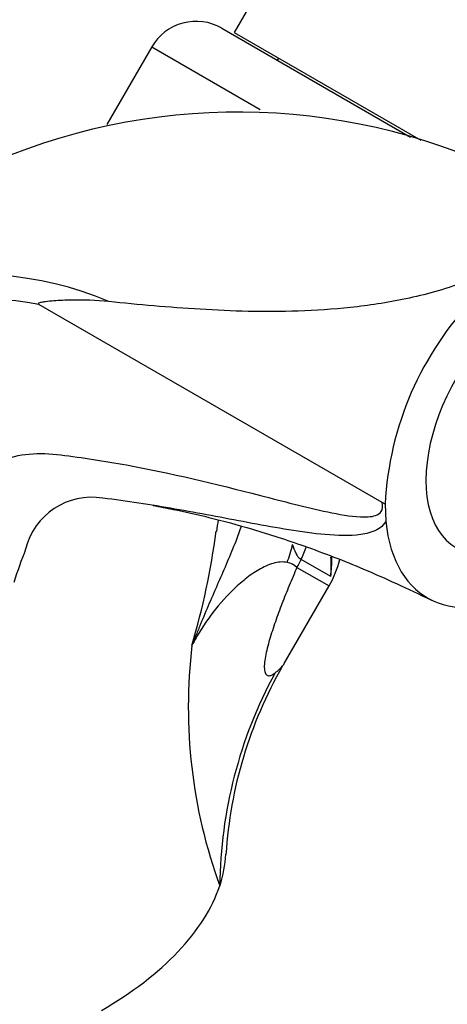
# Model space of a CAD drawing. Units: millimetres. Extents: x 0 to 1478, y 0 to 1758.
# Drawn here: x 1149 to 1182, y 489 to 566 of the extents above; entities that cross this region are included whole.
import ezdxf
from ezdxf import colors
from ezdxf.entities.mleader import LeaderData, LeaderLine
from ezdxf.math import Vec2, Vec3

# ---------------------------------------------------------------- set-up
doc = ezdxf.new("R2010")
doc.units = ezdxf.units.MM
doc.layers.add('DV6_Défaut', color=7, linetype='Continuous')
doc.layers.add('Défaut', color=7, linetype='Continuous')

# ---------------------------------------------------------------- blocks, each defined once
blk = doc.blocks.new('_DOT')
at = {"color": 0}
blk.add_line((0, 0), (-1, 0), dxfattribs=at)
at = {"color": 0, "const_width": 0.333}
blk.add_lwpolyline([(-0.1665, 0, 1), (0.1665, 0, 1)], format="xyb", close=True, dxfattribs=at)
blk = doc.blocks.new('SE5')
at = {"layer": 'DV6_Défaut', "color": 7, "linetype": 'Continuous'}
for p, q in [((1172.756, 578.111), (1165.256, 565.12)), ((1164.29, 565.447), (1179.011, 556.948)), ((1165.256, 565.12), (1179.812, 556.717)), ((1158.826, 563.983), (1155.334, 557.935)), ((1158.826, 563.983), (1167.278, 559.103)), ((1168.72, 563.12), (1168.62, 562.947)), ((1176.787, 528.457), (1150.035, 543.902)), ((1177.019, 528.323), (1176.787, 528.457)), ((1177.025, 528.327), (1177.083, 526.976)), ((1172.781, 522.661), (1170.477, 523.992)), ((1170.15, 523.376), (1172.652, 521.932)), ((1169.153, 515.872), (1172.652, 521.932))]:
    blk.add_line(p, q, dxfattribs=at)
for centre, radius, start, end in [((1162.29, 561.983), 4, 60, 150), ((1165.539, 510.402), 48.504, 61.53906, 161.15175), ((1145.34, 520.628), 25.586, 66.62738, 144.08722), ((1145.378, 519.198), 25.14, 79.32585, 144.35733), ((1202.156, 526.986), 25.173, 136.09494, 176.95447), ((1154.148, 523.556), 5.296, 80.52711, 166.43348), ((1200.352, 521.017), 36.846, 170.51657, 171.92671), ((1105.622, 533.878), 58.731, 343.60425, 352.48933), ((1191.971, 507.982), 46.144, 158.62702, 162.03274), ((1165.723, 525.932), 8, 330, 345.94861), ((1162.881, 523.976), 9.987, 352.43192, 1.2539), ((1163.349, 523.56), 9.475, 354.55322, 3.82908), ((1169.069, 522.201), 1.596, 47.39122, 78.5806), ((1202.525, 512.483), 40.845, 173.22742, 199.96203), ((1198.438, 498.857), 33.889, 150.21149, 176.41323), ((1199.585, 498.204), 35.453, 151.45679, 179.45885)]:
    blk.add_arc(centre, radius, start, end, dxfattribs=at)
for centre, major_axis, ratio, start_param, end_param in [((1188.333, 534.855), (5.75, 9.959), 0.57735, 0, 3.421909), ((1188.333, 534.855), (8, 13.856), 0.57735, 2.462355, 3.926991), ((1163.499, 526.949), (-0.734, -7.966), 0.814436, 1.235792, 1.422086), ((1165.974, 525.988), (3, 5.196), 0.819452, 4.79955, 4.981359), ((1164.473, 526.654), (-4, -6.928), 0.819452, 1.570796, 1.657957), ((1138.835, 498.113), (-25.653, -4.754), 0.549956, 2.845199, 3.011861), ((1138.835, 498.113), (25.653, 4.754), 0.549956, 5.284492, 5.986791)]:
    blk.add_ellipse(centre, major_axis=major_axis, ratio=ratio, start_param=start_param, end_param=end_param, dxfattribs=at)
for points, knots in [([(1184.019, 544.442), (1184.277, 544.715), (1184.53, 544.986), (1184.89, 545.39), (1185.008, 545.524), (1185.171, 545.726), (1185.224, 545.793), (1185.319, 545.931), (1185.369, 546.003), (1185.38, 546.112), (1185.359, 546.148), (1185.272, 546.173), (1185.22, 546.17), (1185.071, 546.155), (1184.972, 546.132), (1184.679, 546.061), (1184.486, 546.003), (1183.908, 545.829), (1183.524, 545.705), (1182.379, 545.339), (1181.626, 545.094), (1180.128, 544.669), (1179.382, 544.487), (1177.151, 544.017), (1175.725, 543.811), (1172.945, 543.514), (1171.588, 543.426), (1167.596, 543.288), (1165.071, 543.368), (1160.165, 543.664), (1157.786, 543.881), (1155.49, 544.115)], [0, 0, 0, 0, 0.03125, 0.03125, 0.046875, 0.046875, 0.054687, 0.054687, 0.0625, 0.0625, 0.066406, 0.066406, 0.070312, 0.070312, 0.078125, 0.078125, 0.09375, 0.09375, 0.125, 0.125, 0.1875, 0.1875, 0.25, 0.25, 0.375, 0.375, 0.5, 0.5, 0.75, 0.75, 1, 1, 1, 1]), ([(1155.49, 544.115), (1154.489, 544.217), (1153.511, 544.255), (1152.103, 544.229), (1151.644, 544.206), (1150.976, 544.151), (1150.756, 544.129), (1150.434, 544.087), (1150.328, 544.071), (1150.172, 544.041), (1150.121, 544.03), (1150.047, 544.006), (1150.022, 543.998), (1149.99, 543.974), (1149.977, 543.96), (1150.001, 543.921), (1150.019, 543.912), (1150.035, 543.902)], [0, 0, 0, 0, 0.5, 0.5, 0.75, 0.75, 0.875, 0.875, 0.9375, 0.9375, 0.96875, 0.96875, 0.984375, 0.984375, 0.992188, 0.992188, 1, 1, 1, 1]), ([(1141.697, 524.178), (1141.964, 525.017), (1142.247, 525.839), (1142.844, 527.447), (1143.195, 528.194), (1144.066, 529.505), (1144.582, 530.084), (1145.731, 531.038), (1146.364, 531.414), (1147.744, 531.971), (1148.5, 532.152), (1150.071, 532.303), (1150.895, 532.258), (1153.424, 531.952), (1155.129, 531.688), (1160.295, 530.744), (1163.793, 529.896), (1169.059, 528.543), (1170.819, 528.07), (1173.42, 527.523), (1174.282, 527.362), (1175.517, 527.306), (1175.923, 527.314), (1176.45, 527.491), (1176.617, 527.58), (1176.837, 527.904), (1176.87, 528.161), (1176.787, 528.457)], [0, 0, 0, 0, 0.0625, 0.0625, 0.125, 0.125, 0.1875, 0.1875, 0.25, 0.25, 0.3125, 0.3125, 0.375, 0.375, 0.5, 0.5, 0.75, 0.75, 0.875, 0.875, 0.9375, 0.9375, 0.96875, 0.96875, 0.984375, 0.984375, 1, 1, 1, 1]), ([(1177.082, 526.975), (1176.847, 526.551), (1176.473, 526.326), (1175.669, 526.02), (1175.232, 525.946), (1173.89, 525.824), (1172.952, 525.878), (1170.121, 526.168), (1168.203, 526.53), (1164.401, 527.242), (1162.512, 527.608), (1159.696, 528.1), (1158.758, 528.256), (1156.886, 528.54), (1155.96, 528.668), (1155.02, 528.78)], [0, 0, 0, 0, 0.0625, 0.0625, 0.125, 0.125, 0.25, 0.25, 0.5, 0.5, 0.75, 0.75, 0.875, 0.875, 1, 1, 1, 1]), ([(1158.942, 528.211), (1159.442, 528.119), (1160.873, 527.844), (1163.449, 527.265), (1166.851, 526.344), (1170.856, 525.041), (1175.604, 523.212), (1178.693, 521.76), (1180.635, 520.837)], [0, 0, 0, 0, 0.078035, 0.211285, 0.369931, 0.554165, 0.764148, 1, 1, 1, 1]), ([(1165.811, 526.598), (1165.676, 526.203), (1165.529, 525.808), (1165.165, 524.878), (1164.942, 524.343), (1164.259, 522.735), (1163.784, 521.662), (1163.088, 520.038), (1162.858, 519.494), (1162.519, 518.675), (1162.406, 518.401), (1162.184, 517.851), (1162.073, 517.574), (1161.965, 517.3)], [0, 0, 0, 0, 0.127716, 0.127716, 0.302173, 0.302173, 0.651086, 0.651086, 0.825543, 0.825543, 0.912772, 0.912772, 1, 1, 1, 1]), ([(1170.477, 523.992), (1170.305, 524.091), (1170.182, 524.264), (1169.976, 524.686), (1169.893, 524.926), (1169.807, 525.178)], [0, 0, 0, 0, 0.5, 0.5, 1, 1, 1, 1]), ([(1169.385, 523.766), (1169.214, 523.802), (1169.032, 523.812), (1168.665, 523.785), (1168.48, 523.749), (1168.109, 523.643), (1167.923, 523.573), (1167.552, 523.406), (1167.366, 523.309), (1166.818, 522.989), (1166.465, 522.741), (1165.784, 522.201), (1165.456, 521.909), (1164.509, 520.985), (1163.927, 520.307), (1163.13, 519.224), (1162.877, 518.851), (1162.4, 518.089), (1162.175, 517.699), (1161.965, 517.3)], [0, 0, 0, 0, 0.0625, 0.0625, 0.125, 0.125, 0.1875, 0.1875, 0.25, 0.25, 0.375, 0.375, 0.5, 0.5, 0.75, 0.75, 0.875, 0.875, 1, 1, 1, 1]), ([(1170.15, 523.376), (1169.946, 522.906), (1169.746, 522.435), (1169.356, 521.493), (1169.166, 521.02), (1168.803, 520.079), (1168.632, 519.61), (1168.307, 518.676), (1168.154, 518.211), (1167.953, 517.523), (1167.891, 517.297), (1167.78, 516.853), (1167.732, 516.634), (1167.655, 516.217), (1167.628, 516.019), (1167.601, 515.655), (1167.603, 515.488), (1167.632, 515.284), (1167.647, 515.224), (1167.685, 515.12), (1167.708, 515.076), (1167.788, 514.971), (1167.857, 514.936), (1168.009, 514.921), (1168.092, 514.941), (1168.263, 515.018), (1168.353, 515.075), (1168.441, 515.144)], [0, 0, 0, 0, 0.125, 0.125, 0.25, 0.25, 0.375, 0.375, 0.5, 0.5, 0.5625, 0.5625, 0.625, 0.625, 0.6875, 0.6875, 0.75, 0.75, 0.78125, 0.78125, 0.8125, 0.8125, 0.875, 0.875, 0.9375, 0.9375, 1, 1, 1, 1]), ([(1168.441, 515.144), (1168.567, 515.248), (1168.819, 515.454), (1169.039, 515.699), (1169.136, 515.843), (1169.165, 515.894)], [0, 0, 0, 0, 0.392134, 0.783023, 1, 1, 1, 1])]:
    blk.add_open_spline(points, degree=3, knots=knots, dxfattribs=at)

msp = doc.modelspace()

# ---------------------------------------------------------------- block references
at = {"layer": 'Défaut'}
msp.add_blockref('SE5', (0, 0), dxfattribs=at)

# ---------------------------------------------------------------- leaders
at = {"layer": 'Défaut', "color": 7, "linetype": 'Continuous'}
ml = msp.add_multileader_mtext('Standard', dxfattribs=at)
ml.set_content('{\\pxsm0.9;\\fSolid Edge ISO|b1||i0||c0|p34;\\W1.;18/06/2018\\P}', color=256)
ml.set_leader_properties()
ml.set_arrow_properties(name='DOT')
ml.build(insert=Vec2(0, 0))
ml.multileader.update_dxf_attribs({"leader_type": 0, "dogleg_length": 0, "arrow_head_size": 12})
ctx = ml.context
ctx.base_point, ctx.char_height, ctx.arrow_head_size, ctx.landing_gap_size = Vec3(1390.407, 1750.708), 12, 12, 4.2
notes = []
notes.append((ctx, [(0, (0, 0, 0), (0, 0), (1, 0), 1, [])]))
ctx.mtext.insert = Vec3(1392.407, 1756.828)
for ctx, leaders in notes:
    for number, flags, end, landing, length, lines in leaders:
        leader = LeaderData()
        leader.index, (leader.has_last_leader_line, leader.has_dogleg_vector, leader.attachment_direction) = number, flags
        leader.last_leader_point, leader.dogleg_vector, leader.dogleg_length = Vec3(end), Vec3(landing), length
        for number, points, colour, breaks in lines:
            line = LeaderLine()
            line.index, line.vertices, line.color, line.breaks = number, Vec3.list(points), colors.encode_raw_color(colour), breaks
            leader.lines.append(line)
        ctx.leaders.append(leader)

doc.saveas('drawing.dxf')
